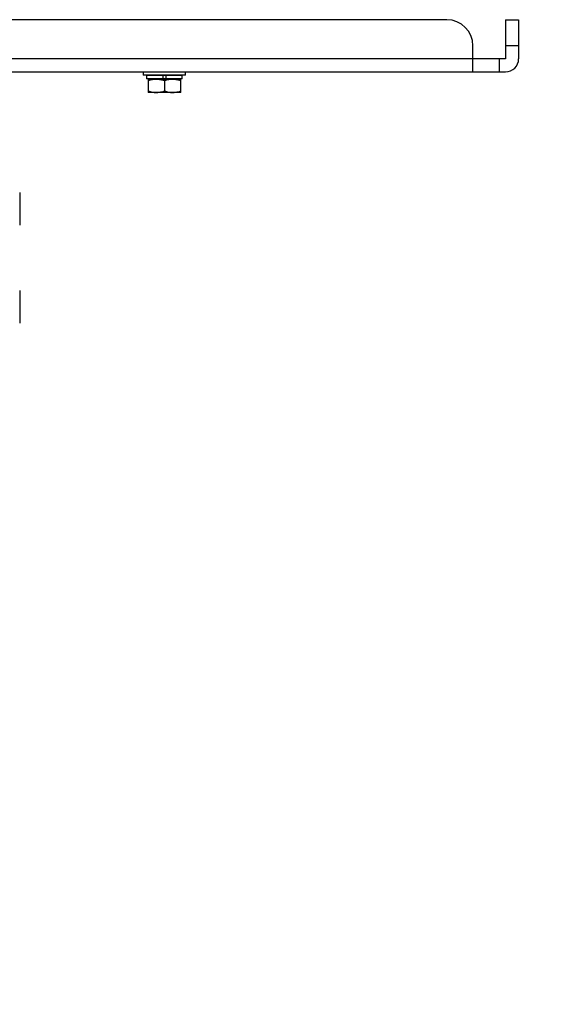
# Model space of a CAD drawing. Units: millimetres. Extents: x 2 to 141, y 5 to 119.
# Drawn here: x 42 to 50, y 91 to 106 of the extents above; entities that cross this region are included whole.
import ezdxf

# ---------------------------------------------------------------- set-up
doc = ezdxf.new("R2010")
doc.units = ezdxf.units.MM
doc.layers.add('GAIKEI', color=7, linetype='Continuous')
doc.layers.add('SUNPO', color=3, linetype='Continuous')
doc.styles.get("Standard").update_dxf_attribs({"font": 'monotxt.shx', "bigfont": 'bigfont.shx'})
doc.dimstyles.get("Standard").update_dxf_attribs({"dimscale": 0, "dimtxt": 2.5, "dimasz": 2.5, "dimexe": 1.25, "dimexo": 2, "dimtad": 1, "dimdec": 4, "dimlfac": 20, "dimdsep": 46, "dimtxsty": 'Standard', "dimblk": 'OPEN30', "dimcen": 2.5, "dimclrd": 256, "dimclre": 256, "dimclrt": 256, "dimadec": 4, "dimazin": 2, "dimtfac": 1, "dimtdec": 4, "dimtmove": 0, "dimatfit": 3, "dimldrblk": 'OPEN30', "dimfxl": 0, "dimfrac": 2, "dimlwd": -1, "dimlwe": -1, "dimarcsym": 0})

# ---------------------------------------------------------------- blocks, each defined once
blk = doc.blocks.new('_Open30')
at = {"color": 0, "linetype": 'ByBlock', "lineweight": -2}
for p, q in [((-1, 0.2679), (0, 0)), ((0, 0), (-1, -0.2679)), ((0, 0), (-1, 0))]:
    blk.add_line(p, q, dxfattribs=at)
blk = doc.blocks.new('*D2')
at = {"layer": 'SUNPO', "ltscale": 0.3}
for p, q in [((51.987, 106.158), (62.927, 106.158)), ((61.677, 103.658), (61.677, 75.358)), ((53.577, 72.858), (62.927, 72.858))]:
    blk.add_line(p, q, dxfattribs=at)
at = {"layer": 'SUNPO', "ltscale": 0.3, "xscale": 2.5, "yscale": 2.5, "zscale": 2.5}
for p, rotation in [((61.677, 106.158), 90), ((61.677, 72.858), 270)]:
    blk.add_blockref('_Open30', p, dxfattribs=dict(at, rotation=rotation))
at = {"layer": 'SUNPO', "ltscale": 0.3, "insert": (59.802, 89.508), "char_height": 2.5, "attachment_point": 5, "rotation": 90}
blk.add_mtext('546～706', dxfattribs=at)

msp = doc.modelspace()

# ---------------------------------------------------------------- linework, layer by layer
at = {"layer": 'GAIKEI'}
for p, q in [((48.8868782, 106.1579686), (32.0868782, 106.1579686)), ((49.7868782, 106.1579686), (49.7868782, 105.5579686)), ((49.7868782, 106.1579686), (49.9868782, 106.1579686)), ((49.9868782, 106.1579686), (49.9868782, 105.5579686)), ((49.2868782, 105.3579686), (49.2868782, 105.7579686)), ((49.7868782, 105.5579686), (31.1868782, 105.5579686)), ((31.1868782, 105.3579686), (49.7868782, 105.3579686)), ((44.2368782, 105.3579686), (44.2368782, 105.3079686)), ((44.8868782, 105.3079686), (44.8868782, 105.3579686)), ((44.8868782, 105.3079686), (44.2368782, 105.3079686)), ((44.2868782, 105.3004686), (44.2868782, 105.2504686)), ((44.8368782, 105.3004686), (44.2868782, 105.3004686)), ((44.8368782, 105.2504686), (44.2868782, 105.2504686)), ((44.3118782, 105.2429686), (44.3118782, 105.0429686)), ((44.8118782, 105.2429686), (44.3118782, 105.2429686)), ((44.8118782, 105.0429686), (44.8118782, 105.2429686)), ((44.8368782, 105.2504686), (44.8368782, 105.3004686)), ((44.8118782, 105.0429686), (44.3118782, 105.0429686)), ((42.3468782, 103.5079686), (42.3468782, 103.0079686)), ((42.3468782, 102.0079686), (42.3468782, 101.5079686))]:
    msp.add_line(p, q, dxfattribs=at)
at = {"layer": 'GAIKEI', "color": 1}
for p, q in [((49.9868782, 105.7579686), (49.7868782, 105.7579686)), ((49.6868782, 105.5579686), (49.6868782, 105.3579686)), ((44.4118782, 105.3079686), (44.4118782, 105.3004686)), ((44.4118782, 105.2504686), (44.4118782, 105.2429686)), ((44.5368782, 105.3004686), (44.5368782, 105.2504686)), ((44.5618782, 105.2206395), (44.5618782, 105.0652977)), ((44.5868782, 105.3004686), (44.5868782, 105.2504686)), ((44.7118782, 105.3004686), (44.7118782, 105.3079686)), ((44.7118782, 105.2429686), (44.7118782, 105.2504686))]:
    msp.add_line(p, q, dxfattribs=at)
for points in [[(44.5618782, 105.2206395, 0.0198876986), (44.5233434, 105.231859, 0.0419676057), (44.4607256, 105.2420762, 0.0183774719), (44.4368782, 105.2429686, 0.0436872419), (44.3776747, 105.2376113, 0.0214225458), (44.3426525, 105.2298652, 0.0162397636), (44.3118782, 105.2206395)], [(44.8118782, 105.2206395, 0.0198876986), (44.7733434, 105.231859, 0.0419676057), (44.7107256, 105.2420762, 0.0183774719), (44.6868782, 105.2429686, 0.0436872419), (44.6276747, 105.2376113, 0.0214225458), (44.5926525, 105.2298652, 0.0162397636), (44.5618782, 105.2206395)], [(44.3118782, 105.0652977, 0.0162397636), (44.3426525, 105.0560721, 0.0214225458), (44.3776747, 105.0483259, 0.0436872419), (44.4368782, 105.0429686, 0.0183774719), (44.4607256, 105.0438611, 0.0419676057), (44.5233434, 105.0540782, 0.0198876986), (44.5618782, 105.0652977)], [(44.5618782, 105.0652977, 0.0162397636), (44.5926525, 105.0560721, 0.0214225458), (44.6276747, 105.0483259, 0.0436872419), (44.6868782, 105.0429686, 0.0183774719), (44.7107256, 105.0438611, 0.0419676057), (44.7733434, 105.0540782, 0.0198876986), (44.8118782, 105.0652977)]]:
    msp.add_lwpolyline(points, format="xyb", dxfattribs=at)
at = {"layer": 'GAIKEI', "ltscale": 0.3}
for centre, radius, start, end in [((48.8868782, 105.7579686), 0.4, 0, 90), ((49.7868782, 105.5579686), 0.2, 270, 0)]:
    msp.add_arc(centre, radius, start, end, dxfattribs=at)

# ---------------------------------------------------------------- dimensions: what is measured, and where the dimension line sits
at = {"layer": 'SUNPO', "ltscale": 0.3}
dim = msp.add_linear_dim(base=(61.6773453, 72.8577948), p1=(49.9868782, 106.1579686), p2=(51.5771577, 72.8577948), angle=90, text='546～706', dimstyle='Standard', override={"dimscale": 1}, dxfattribs=at)
dim.commit()
dim.dimension.update_dxf_attribs({"geometry": '*D2', "text_midpoint": (59.8023453, 89.5078817)})

doc.saveas('drawing.dxf')
